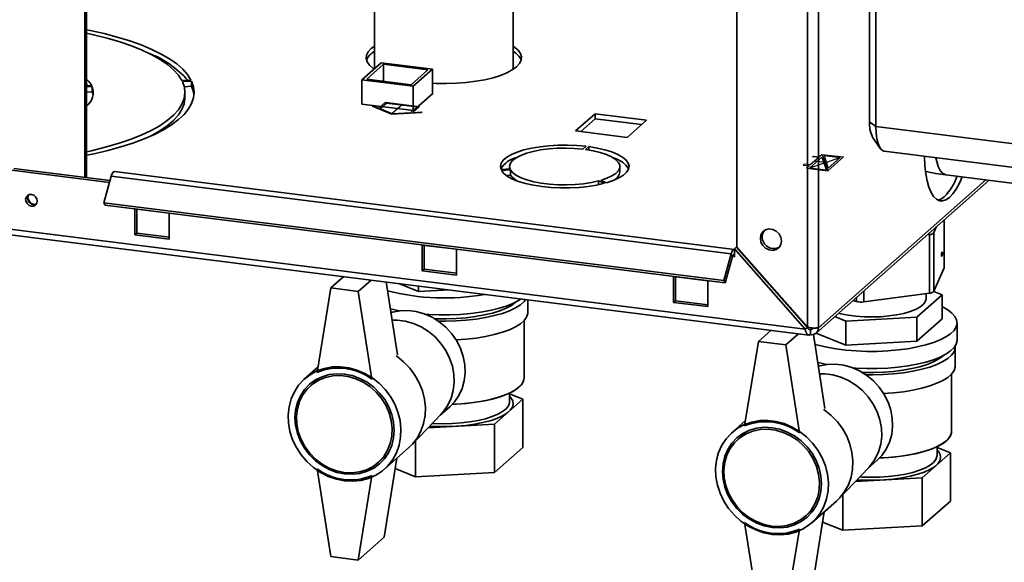
# Paper-space layout 'Blatt5' of a CAD drawing. Units: millimetres. Extents: x 0 to 4200, y 0 to 2970.
# Drawn here: x 3516 to 3785, y 545 to 694 of the extents above; entities that cross this region are included whole.
import ezdxf

# ---------------------------------------------------------------- set-up
doc = ezdxf.new("R2010")
doc.units = ezdxf.units.MM
doc.header["$PDSIZE"] = -1
doc.linetypes.add('CENTERX2', pattern=[20.32, 12.7, -2.54, 2.54, -2.54])

psp = doc.layouts.new('Blatt5')

# ---------------------------------------------------------------- linework, layer by layer
at = {"color": 7, "linetype": 'Continuous', "lineweight": 35, "ltscale": 10}
for p, q in [((3533.44, 650.33), (3533.44, 1367.37)), ((3533.97, 650.27), (3533.97, 1367.31)), ((3748.21, 665.61), (3748.21, 1211.57)), ((3749.95, 1210.28), (3749.95, 664.32)), ((3711.87, 717.46), (3711.87, 631.38)), ((3731.24, 715.03), (3731.24, 609.43)), ((3734.2, 715.47), (3734.2, 609.21)), ((3612.7, 710.09), (3612.7, 680.07)), ((3650.7, 679.96), (3650.7, 710.09)), ((3609.32, 677.07), (3614.61, 681.75)), ((3614.61, 681.75), (3628.64, 679.99)), ((3610.61, 677.27), (3615.19, 681.32)), ((3615.19, 681.32), (3627.35, 679.79)), ((3615.19, 676.69), (3615.19, 681.32)), ((3627.35, 679.79), (3622.77, 675.74)), ((3628.64, 679.99), (3623.35, 675.31)), ((3628.64, 673.29), (3628.64, 679.99)), ((3562.52, 676.98), (3560.05, 676.85)), ((3562.65, 676.72), (3560.18, 676.59)), ((3562.65, 675.31), (3562.65, 676.72)), ((3609.32, 670.44), (3609.32, 677.07)), ((3623.35, 675.31), (3609.32, 677.07)), ((3622.77, 675.74), (3610.61, 677.27)), ((3534.38, 675.44), (3533.97, 675.85)), ((3535.38, 675.5), (3533.97, 675.42)), ((3535.51, 675.23), (3533.97, 675.15)), ((3533.97, 673.74), (3535.51, 673.82)), ((3535.51, 673.82), (3535.51, 675.23)), ((3535.81, 672.9), (3535.51, 673.82)), ((3560.68, 675.2), (3562.65, 675.31)), ((3560.88, 672.19), (3560.88, 673.61)), ((3623.35, 668.68), (3623.35, 675.31)), ((3730.58, 608.84), (3221.54, 672.72)), ((3221.56, 671.22), (3731.61, 607.21)), ((3623.41, 668.67), (3628.74, 673.37)), ((3628.74, 673.37), (3628.64, 673.39)), ((3609.32, 670.47), (3609.28, 670.44)), ((3609.28, 670.44), (3623.41, 668.67)), ((3673.09, 667.81), (3667.77, 663.1)), ((3669.17, 662.93), (3673.09, 666.39)), ((3687.22, 666.03), (3673.09, 667.81)), ((3673.09, 666.39), (3673.09, 667.81)), ((3673.09, 666.39), (3685.82, 664.8)), ((3681.9, 661.33), (3687.22, 666.03)), ((3748.21, 665.61), (3749.95, 664.32)), ((3667.77, 663.1), (3681.9, 661.33)), ((3749.95, 664.32), (3789.26, 659.39)), ((3749.04, 661.39), (3751.15, 658.3)), ((3669.75, 658.1), (3670.63, 658.88)), ((3671.38, 658.79), (3670.5, 658.01)), ((3671.38, 657.88), (3671.38, 658.79)), ((3752.24, 657.52), (3791.54, 652.59)), ((3651.21, 655.66), (3651.31, 655.61)), ((3513.49, 652.3), (3540.22, 648.95)), ((3540.36, 649.47), (3514.02, 652.77)), ((3647.37, 652.53), (3649.84, 652.67)), ((3649.97, 652.4), (3647.5, 652.27)), ((3649.7, 653.35), (3649.7, 652.66)), ((3649.97, 650.99), (3649.97, 652.4)), ((3679.9, 651.94), (3679.9, 653.35)), ((3538.66, 643.42), (3540.71, 650.69)), ((3540.71, 650.69), (3710.35, 629.4)), ((3711.21, 630.66), (3541.57, 651.95)), ((3648.78, 650.92), (3649.97, 650.99)), ((3675.64, 648.74), (3674.06, 649.38)), ((3674.06, 648.37), (3674.06, 649.38)), ((3674.68, 649.55), (3676.26, 648.9)), ((3733.58, 607.75), (3780.92, 649.58)), ((3769.1, 651.07), (3818.4, 644.88)), ((3538.66, 643.42), (3708.31, 622.13)), ((3539.04, 642.75), (3538.66, 643.42)), ((3539.04, 642.75), (3708.68, 621.46)), ((3547.18, 641.71), (3547.18, 634.64)), ((3556.54, 640.54), (3547.18, 641.71)), ((3547.71, 635.11), (3547.71, 641.64)), ((3556.54, 633.47), (3556.54, 640.54)), ((3768.64, 625.66), (3768.64, 638.73)), ((3766.57, 636.91), (3765.84, 635.23)), ((3547.71, 635.11), (3547.18, 634.64)), ((3547.18, 634.64), (3556.54, 633.47)), ((3556.54, 634), (3547.71, 635.11)), ((3764.6, 634.7), (3763.98, 634.62)), ((3764.6, 618.67), (3764.6, 634.7)), ((3765.84, 635.23), (3765.84, 619.2)), ((3635.14, 630.67), (3625.78, 631.85)), ((3625.78, 631.85), (3625.78, 624.78)), ((3626.31, 625.24), (3626.31, 631.78)), ((3635.14, 623.6), (3635.14, 630.67)), ((3711.74, 631.26), (3711.21, 630.79)), ((3711.21, 630.79), (3730.58, 608.84)), ((3711.21, 630.66), (3711.21, 630.79)), ((3711.21, 628.62), (3711.21, 630.66)), ((3711.74, 631.26), (3731.11, 609.31)), ((3731.24, 609.43), (3711.87, 631.38)), ((3708.31, 622.13), (3710.35, 629.4)), ((3708.68, 621.46), (3710.73, 628.73)), ((3710.73, 628.73), (3710.35, 629.4)), ((3626.31, 625.24), (3625.78, 624.78)), ((3635.14, 624.13), (3626.31, 625.24)), ((3768.62, 625.57), (3765.84, 619.2)), ((3604.31, 623.19), (3600.81, 620.09)), ((3625.78, 624.78), (3635.14, 623.6)), ((3694.56, 623.22), (3694.56, 616.14)), ((3703.92, 622.04), (3694.56, 623.22)), ((3695.09, 616.61), (3695.09, 623.15)), ((3600.81, 620.09), (3597.06, 596.99)), ((3608.29, 619.15), (3600.81, 620.09)), ((3611.8, 622.25), (3608.29, 619.15)), ((3619.03, 601.75), (3615.91, 621.73)), ((3624.78, 619.11), (3619.41, 621.29)), ((3624.78, 619.11), (3624.78, 620.62)), ((3703.92, 614.97), (3703.92, 622.04)), ((3708.31, 622.13), (3708.68, 621.46)), ((3608.29, 619.15), (3612.04, 595.11)), ((3633.14, 619.57), (3624.78, 619.11)), ((3764.6, 618.67), (3746.63, 616.29)), ((3768.04, 618.21), (3761.12, 612.1)), ((3763.67, 617.15), (3763.67, 618.55)), ((3765.8, 619.13), (3768.04, 618.21)), ((3768.04, 618.21), (3768.04, 611.61)), ((3654.7, 613.44), (3654.7, 616.86)), ((3695.09, 616.61), (3694.56, 616.14)), ((3694.56, 616.14), (3703.92, 614.97)), ((3703.92, 615.5), (3695.09, 616.61)), ((3744.65, 616.38), (3743.64, 616.65)), ((3741.75, 611.03), (3738.69, 612.28)), ((3761.12, 612.1), (3741.75, 611.03)), ((3761.12, 605.5), (3761.12, 612.1)), ((3653.7, 595.53), (3653.7, 611.21)), ((3730.58, 608.84), (3731.11, 609.31)), ((3741.75, 604.43), (3741.75, 611.03)), ((3768.04, 611.61), (3761.12, 605.5)), ((3772.17, 605.84), (3772.17, 610.55)), ((3721.28, 608.51), (3717.78, 605.41)), ((3728.77, 607.57), (3725.26, 604.48)), ((3732.05, 608.72), (3732.05, 607.31)), ((3735.99, 587.07), (3732.84, 607.36)), ((3741.75, 604.43), (3733.58, 607.75)), ((3717.78, 605.41), (3714.03, 582.31)), ((3725.26, 604.48), (3717.78, 605.41)), ((3725.26, 604.48), (3729.01, 580.43)), ((3761.12, 605.5), (3741.75, 604.43)), ((3771.67, 598.76), (3771.67, 603.95)), ((3597.3, 598.46), (3593.62, 595.21)), ((3597.78, 595.55), (3595.21, 593.28)), ((3770.67, 580.85), (3770.67, 596.53)), ((3649.7, 588.93), (3649.7, 591.31)), ((3649.7, 591.12), (3653.35, 589.64)), ((3630.71, 585.28), (3633.33, 587.59)), ((3653.35, 589.64), (3645.62, 582.81)), ((3653.35, 589.64), (3653.35, 576.44)), ((3622.96, 577.16), (3631.07, 585.66)), ((3645.62, 582.81), (3627.4, 581.81)), ((3645.62, 569.6), (3645.62, 582.81)), ((3714.27, 583.79), (3710.59, 580.54)), ((3714.75, 580.87), (3712.18, 578.6)), ((3623.97, 568.42), (3623.97, 578.21)), ((3766.67, 574.25), (3766.67, 576.64)), ((3613.75, 572.3), (3616.32, 574.56)), ((3615.48, 570.48), (3622.18, 576.4)), ((3653.35, 576.44), (3645.62, 569.6)), ((3770.32, 574.96), (3762.58, 568.13)), ((3766.67, 576.44), (3770.32, 574.96)), ((3770.32, 574.96), (3770.32, 561.76)), ((3618.85, 573.47), (3615.35, 551.84)), ((3747.68, 570.61), (3750.3, 572.91)), ((3600.81, 546.54), (3597.06, 570.59)), ((3608.29, 545.61), (3612.04, 568.71)), ((3623.97, 568.42), (3618.4, 570.68)), ((3645.62, 569.6), (3623.97, 568.42)), ((3739.93, 562.48), (3748.04, 570.98)), ((3762.58, 568.13), (3744.36, 567.13)), ((3762.58, 554.93), (3762.58, 568.13)), ((3740.94, 553.74), (3740.94, 563.54)), ((3732.44, 555.81), (3739.14, 561.73)), ((3770.32, 561.76), (3762.58, 554.93)), ((3730.72, 557.62), (3733.28, 559.88)), ((3735.82, 558.79), (3732.32, 537.16)), ((3717.78, 531.87), (3714.03, 555.91)), ((3740.94, 553.74), (3735.37, 556)), ((3725.26, 530.93), (3729.01, 554.03)), ((3762.58, 554.93), (3740.94, 553.74)), ((3615.35, 551.84), (3608.29, 545.61)), ((3600.81, 546.54), (3608.29, 545.61))]:
    psp.add_line(p, q, dxfattribs=at)
at = {"color": 7, "linetype": 'Continuous', "ltscale": 10}
for p, q in [((3613.91, 669.34), (3615.71, 670.93)), ((3615.71, 670.93), (3625.07, 669.76)), ((3612.26, 670.01), (3612.06, 669.83)), ((3612.06, 669.83), (3617.37, 667.67)), ((3612.26, 670.01), (3613.91, 669.34)), ((3614.27, 669.19), (3616, 670.72)), ((3614.27, 669.19), (3617.57, 667.85)), ((3616, 670.72), (3624.42, 669.66)), ((3624.42, 669.66), (3622.7, 668.14)), ((3625.07, 669.76), (3623.27, 668.17)), ((3623.27, 668.17), (3625.83, 668.31)), ((3625.83, 668.31), (3625.63, 668.13)), ((3617.37, 667.67), (3625.63, 668.13)), ((3617.57, 667.85), (3622.7, 668.14)), ((3735.19, 655.92), (3731.89, 653.01)), ((3734.29, 655.79), (3732, 653.76)), ((3732.6, 656), (3732.85, 656.22)), ((3734.29, 655.79), (3732.6, 656)), ((3732.85, 656.22), (3734.53, 656)), ((3735.29, 656.67), (3734.53, 656)), ((3735.19, 655.92), (3736.34, 652.45)), ((3735.29, 656.67), (3741.09, 655.95)), ((3735.75, 656.37), (3740.19, 655.81)), ((3735.75, 656.37), (3736.9, 652.9)), ((3741.09, 655.95), (3736.79, 652.15)), ((3740.19, 655.81), (3736.9, 652.9)), ((3730.31, 653.97), (3730.06, 653.75)), ((3730.06, 653.75), (3731.75, 653.54)), ((3732, 653.76), (3730.31, 653.97)), ((3731.75, 653.54), (3730.99, 652.87)), ((3730.99, 652.87), (3736.79, 652.15)), ((3731.89, 653.01), (3736.34, 652.45))]:
    psp.add_line(p, q, dxfattribs=at)
at = {"color": 7, "linetype": 'CENTERX2', "ltscale": 10}
for p, q in [((3620.39, 670.35), (3617.57, 667.85)), ((3731.89, 653.01), (3740.19, 655.81)), ((3736.04, 654.41), (3733.14, 654.77)), ((3735.29, 656.67), (3736.79, 652.15))]:
    psp.add_line(p, q, dxfattribs=at)
at = {"color": 1, "linetype": 'Continuous', "lineweight": 35, "ltscale": 10}
for p, q in [((3780.03, 649.69), (3734.2, 609.21)), ((3768.62, 625.57), (3768.62, 638.72)), ((3710.71, 628.69), (3711.21, 628.62)), ((3744.65, 616.38), (3744.65, 617.54)), ((3746.63, 619.29), (3746.63, 616.29)), ((3732.54, 609.15), (3732.05, 608.72)), ((3732.05, 608.72), (3731.56, 608.78))]:
    psp.add_line(p, q, dxfattribs=at)
at = {"color": 7, "linetype": 'Continuous', "lineweight": 35, "ltscale": 10, "flags": 128}
for points in [[(3533.97, 690.8), (3534.9, 690.61), (3538.74, 689.75), (3542.37, 688.79), (3545.76, 687.75), (3548.91, 686.62), (3551.78, 685.42), (3554.37, 684.14), (3556.65, 682.8), (3558.62, 681.41), (3560.26, 679.97), (3561.56, 678.49), (3562.52, 676.98)], [(3533.97, 689.82), (3535.87, 689.41), (3539.56, 688.49), (3543.01, 687.48), (3546.22, 686.38), (3549.15, 685.2), (3551.78, 683.94), (3554.11, 682.62), (3556.11, 681.24), (3557.77, 679.82), (3559.09, 678.35), (3560.05, 676.85)], [(3612.7, 686.29), (3611.82, 685.62), (3611.01, 684.73), (3610.56, 683.82), (3610.47, 682.9), (3610.74, 681.98), (3611.37, 681.07), (3612.34, 680.21), (3612.63, 680)], [(3628.64, 676.12), (3629.61, 676.08), (3632.39, 676.05), (3635.16, 676.14), (3637.86, 676.35), (3640.47, 676.68), (3642.92, 677.11), (3645.18, 677.65), (3647.21, 678.29), (3648.97, 679), (3650.44, 679.79), (3651.59, 680.63), (3652.4, 681.52), (3652.85, 682.43), (3652.94, 683.35), (3652.67, 684.27), (3652.04, 685.18), (3651.06, 686.04), (3650.7, 686.29)], [(3533.97, 677.27), (3534.57, 676.64), (3535.38, 675.5)], [(3562.65, 676.72), (3563.19, 675.2), (3563.38, 673.66), (3563.22, 672.13), (3562.7, 670.61), (3561.83, 669.1), (3560.62, 667.62), (3559.07, 666.17), (3557.19, 664.77), (3555, 663.42), (3552.5, 662.13), (3549.71, 660.91), (3546.65, 659.77), (3543.33, 658.7), (3539.77, 657.72), (3536, 656.84), (3533.97, 656.42)], [(3560.18, 676.59), (3560.72, 675.04), (3560.88, 673.49), (3560.66, 671.93), (3560.06, 670.39), (3559.09, 668.86), (3557.75, 667.37), (3556.05, 665.92), (3554, 664.52), (3551.62, 663.19), (3548.91, 661.92), (3545.91, 660.72), (3542.63, 659.61), (3539.08, 658.6), (3535.31, 657.68), (3533.97, 657.39)], [(3563.34, 672.9), (3563.19, 673.78), (3562.65, 675.31)], [(3550.85, 661.39), (3551.62, 661.77), (3554, 663.11), (3556.05, 664.51), (3557.75, 665.96), (3559.09, 667.45), (3560.06, 668.97), (3560.66, 670.52), (3560.88, 672.07), (3560.88, 672.19)], [(3749.95, 664.32), (3750.02, 662.54), (3750.22, 660.95), (3750.55, 659.61), (3750.99, 658.57), (3751.52, 657.87), (3752.13, 657.54), (3752.24, 657.52)], [(3670.63, 658.88), (3668.14, 659.1), (3665.59, 659.21), (3663.02, 659.18), (3660.48, 659.03), (3658.04, 658.76), (3655.74, 658.38), (3653.64, 657.88), (3651.77, 657.29), (3650.19, 656.62), (3648.91, 655.87), (3647.98, 655.08), (3647.4, 654.24), (3647.2, 653.39), (3647.37, 652.53)], [(3649.84, 652.67), (3649.7, 653.45), (3649.93, 654.24), (3650.53, 655), (3651.48, 655.72), (3652.76, 656.39), (3654.34, 656.98), (3656.17, 657.48), (3658.21, 657.88), (3660.42, 658.16), (3662.73, 658.33), (3665.1, 658.38), (3667.45, 658.3), (3669.75, 658.1)], [(3670.5, 658.01), (3672.61, 657.65), (3674.54, 657.19), (3676.22, 656.64), (3677.63, 656), (3678.71, 655.3), (3679.46, 654.55), (3679.84, 653.78), (3679.86, 652.99), (3679.5, 652.21), (3678.78, 651.46), (3677.72, 650.75), (3676.34, 650.11), (3674.68, 649.55)], [(3676.26, 648.9), (3678.09, 649.51), (3679.63, 650.2), (3680.85, 650.95), (3681.73, 651.75), (3682.25, 652.59), (3682.4, 653.45), (3682.16, 654.3), (3681.56, 655.14), (3680.6, 655.93), (3679.3, 656.67), (3677.69, 657.34), (3675.81, 657.92), (3673.69, 658.41), (3671.38, 658.79)], [(3677.9, 655.85), (3679.3, 655.26), (3680.6, 654.52), (3681.56, 653.72), (3682.16, 652.89), (3682.27, 652.64)], [(3763.2, 656.14), (3763.21, 655.93), (3763.34, 653.55), (3763.59, 651.36), (3763.96, 649.39), (3764.45, 647.67), (3765.04, 646.25), (3765.73, 645.14), (3766.5, 644.37), (3767.33, 643.96), (3768.21, 643.9), (3769.13, 644.2), (3770.07, 644.85), (3771.01, 645.85), (3771.93, 647.18), (3772.81, 648.8), (3773.57, 650.5)], [(3647.5, 652.27), (3648.16, 651.44), (3649.18, 650.65), (3650.52, 649.92), (3652.18, 649.27), (3654.1, 648.7), (3656.26, 648.23), (3658.59, 647.87), (3661.06, 647.62), (3663.61, 647.5), (3666.18, 647.51), (3668.72, 647.64), (3671.18, 647.89), (3673.51, 648.26), (3675.64, 648.74)], [(3674.06, 649.38), (3672.08, 648.95), (3669.92, 648.62), (3667.64, 648.41), (3665.28, 648.33), (3662.92, 648.36), (3660.6, 648.52), (3658.38, 648.8), (3656.32, 649.19), (3654.47, 649.68), (3652.88, 650.27), (3651.57, 650.92), (3650.6, 651.64), (3649.97, 652.4)], [(3541.57, 651.95), (3541.36, 651.89), (3541.12, 651.65), (3540.9, 651.24), (3540.71, 650.69)], [(3520.46, 643.89), (3520.34, 644.51), (3520, 645.08), (3519.48, 645.49), (3518.87, 645.69), (3518.26, 645.64), (3517.75, 645.36), (3517.4, 644.88), (3517.28, 644.28), (3517.4, 643.66), (3517.75, 643.09), (3518.26, 642.68), (3518.87, 642.48), (3519.48, 642.53), (3520, 642.81), (3520.34, 643.29), (3520.46, 643.89)], [(3517.81, 644.75), (3517.93, 645.35), (3518.04, 645.56)], [(3766.95, 644.1), (3767.73, 644.37), (3768.67, 645.03)], [(3724.13, 632.94), (3723.95, 633.96), (3723.45, 634.91), (3722.68, 635.66), (3721.73, 636.12), (3720.72, 636.25), (3719.78, 636.02), (3719.01, 635.46), (3718.5, 634.65), (3718.33, 633.67), (3718.5, 632.65), (3719.01, 631.71), (3719.78, 630.96), (3720.72, 630.49), (3721.73, 630.36), (3722.68, 630.59), (3723.45, 631.15), (3723.95, 631.96), (3724.13, 632.94)], [(3718.86, 634.14), (3719.03, 635.12), (3719.46, 635.84)], [(3711.21, 630.66), (3711.1, 630.64), (3710.98, 630.59), (3710.87, 630.48), (3710.75, 630.34), (3710.64, 630.15), (3710.54, 629.93), (3710.44, 629.68), (3710.35, 629.4)], [(3711.21, 628.62), (3711.2, 628.83), (3711.16, 629), (3711.11, 629.12), (3711.04, 629.17), (3710.95, 629.15), (3710.87, 629.07), (3710.79, 628.92), (3710.73, 628.73)], [(3768.64, 625.66), (3768.64, 625.66), (3768.62, 625.57)], [(3652.85, 617.1), (3652.16, 616.66), (3650.59, 615.86), (3648.73, 615.12), (3646.6, 614.46), (3644.26, 613.9), (3641.72, 613.44), (3639.03, 613.08), (3636.23, 612.84), (3633.37, 612.71), (3630.47, 612.7), (3627.6, 612.81), (3626.8, 612.86)], [(3739.69, 613.15), (3740.32, 613), (3742.32, 612.63), (3744.47, 612.36), (3746.72, 612.2), (3749.01, 612.16), (3751.3, 612.23), (3753.52, 612.42), (3755.63, 612.73), (3757.58, 613.13), (3759.32, 613.63), (3760.81, 614.21), (3762.01, 614.86), (3762.9, 615.57), (3763.46, 616.31), (3763.67, 617.07), (3763.67, 617.15)], [(3619.51, 613.82), (3617.14, 614.37), (3617.06, 614.4)], [(3629.32, 611.68), (3629.64, 611.67), (3632.38, 611.64), (3635.12, 611.73), (3637.79, 611.94), (3640.36, 612.26), (3642.79, 612.69), (3645.02, 613.22), (3647.03, 613.85), (3648.77, 614.55), (3650.22, 615.33), (3651.36, 616.16), (3651.51, 616.3)], [(3654.14, 616.94), (3653.69, 616.38), (3652.68, 615.48), (3651.33, 614.63), (3649.67, 613.85), (3647.73, 613.13), (3645.53, 612.51), (3643.12, 611.98), (3640.52, 611.56), (3637.79, 611.24), (3634.97, 611.05), (3632.09, 610.97), (3630.27, 610.98)], [(3768.04, 614.98), (3768.14, 614.93), (3769.61, 614.1), (3770.77, 613.22), (3771.58, 612.29), (3772.05, 611.34), (3772.17, 610.38), (3771.93, 609.42), (3771.33, 608.48), (3770.4, 607.57), (3769.13, 606.7), (3767.56, 605.89), (3765.69, 605.15), (3763.57, 604.5), (3761.23, 603.94), (3758.69, 603.47), (3756, 603.12), (3753.2, 602.87), (3750.34, 602.74), (3747.44, 602.74), (3744.57, 602.85), (3741.76, 603.07), (3739.05, 603.41), (3736.49, 603.86), (3734.11, 604.41), (3733.26, 604.64)], [(3617.18, 613.58), (3617.34, 613.53), (3617.63, 613.44)], [(3633.33, 587.59), (3634.6, 588.9), (3635.81, 590.63), (3636.71, 592.55), (3637.3, 594.64), (3637.56, 596.83), (3637.47, 599.08), (3637.05, 601.33), (3636.3, 603.53), (3635.24, 605.62), (3633.89, 607.57), (3632.29, 609.33), (3630.48, 610.84), (3628.49, 612.08), (3626.37, 613.02), (3624.17, 613.64), (3621.95, 613.92), (3619.76, 613.85), (3617.64, 613.44), (3617.22, 613.32)], [(3654.7, 613.44), (3654.68, 613.09), (3654.37, 612.13), (3653.69, 611.2), (3652.68, 610.3), (3651.33, 609.45), (3649.67, 608.66), (3647.73, 607.95), (3645.53, 607.32), (3643.12, 606.79), (3640.52, 606.37), (3637.79, 606.06), (3635.09, 605.87)], [(3631.07, 585.66), (3631.6, 586.25), (3632.81, 587.98), (3633.72, 589.91), (3634.31, 591.99), (3634.56, 594.18), (3634.48, 596.43), (3634.05, 598.68), (3633.3, 600.88), (3632.24, 602.98), (3630.9, 604.92), (3629.3, 606.68), (3627.48, 608.19), (3625.49, 609.43), (3623.37, 610.38), (3621.18, 610.99), (3618.96, 611.27), (3617.54, 611.27)], [(3617.54, 611.27), (3618.96, 611.27), (3621.18, 610.99), (3623.37, 610.38), (3625.49, 609.43), (3627.48, 608.19), (3629.3, 606.68), (3630.9, 604.92), (3632.24, 602.98), (3633.3, 600.88), (3634.05, 598.68), (3634.48, 596.43), (3634.56, 594.18), (3634.31, 591.99), (3633.72, 589.91), (3632.81, 587.98), (3631.6, 586.25), (3631.07, 585.66)], [(3772.17, 605.84), (3772.17, 605.67), (3771.93, 604.71), (3771.33, 603.76), (3770.4, 602.85), (3769.13, 601.99), (3767.56, 601.18), (3765.69, 600.44), (3763.57, 599.78), (3761.23, 599.22), (3758.69, 598.76), (3756, 598.4), (3753.2, 598.16), (3750.34, 598.03), (3747.44, 598.02), (3744.57, 598.13), (3743.77, 598.18)], [(3771.66, 604.21), (3771.65, 603.6), (3771.33, 602.64), (3770.66, 601.7), (3769.64, 600.8), (3768.29, 599.95), (3766.64, 599.17), (3764.69, 598.45), (3762.5, 597.83), (3760.09, 597.3), (3757.49, 596.88), (3754.76, 596.56), (3751.93, 596.37), (3749.06, 596.29), (3747.24, 596.31)], [(3618.67, 601.49), (3618.81, 601.39), (3620.69, 599.9), (3622.37, 598.17), (3623.81, 596.25), (3624.98, 594.16), (3625.86, 591.96), (3626.43, 589.69), (3626.68, 587.4), (3626.6, 585.14), (3626.19, 582.96), (3625.46, 580.9), (3624.43, 579.01), (3623.12, 577.33), (3622.18, 576.4)], [(3622.18, 576.4), (3623.12, 577.33), (3624.43, 579.01), (3625.46, 580.9), (3626.19, 582.96), (3626.6, 585.14), (3626.68, 587.4), (3626.43, 589.69), (3625.86, 591.96), (3624.98, 594.16), (3623.81, 596.25), (3622.37, 598.17), (3620.69, 599.9), (3618.81, 601.39), (3618.73, 601.44)], [(3746.29, 597), (3746.61, 596.99), (3749.35, 596.96), (3752.09, 597.05), (3754.76, 597.26), (3757.33, 597.58), (3759.76, 598.01), (3761.99, 598.54), (3763.99, 599.17), (3765.74, 599.87), (3767.19, 600.65), (3768.32, 601.48), (3768.48, 601.62)], [(3604.55, 567.29), (3602.3, 567.74), (3600.1, 568.51), (3598, 569.58), (3596.03, 570.94), (3594.25, 572.55), (3592.68, 574.39), (3591.37, 576.4), (3590.34, 578.55), (3589.61, 580.79), (3589.2, 583.07), (3589.12, 585.35), (3589.37, 587.58), (3589.94, 589.71), (3590.82, 591.69), (3591.99, 593.48), (3593.43, 595.04), (3595.11, 596.35), (3596.99, 597.37), (3599.03, 598.07), (3601.19, 598.46), (3603.42, 598.51), (3605.68, 598.22), (3607.91, 597.61), (3610.07, 596.69), (3612.11, 595.47), (3613.99, 593.98), (3615.67, 592.25), (3617.11, 590.33), (3618.28, 588.24), (3619.16, 586.04), (3619.73, 583.77), (3619.98, 581.48), (3619.9, 579.22), (3619.49, 577.04), (3618.76, 574.98), (3617.73, 573.09), (3616.42, 571.41), (3614.85, 569.97), (3613.07, 568.8), (3611.1, 567.94), (3609, 567.39), (3606.8, 567.17), (3604.55, 567.29)], [(3736.48, 599.15), (3734.11, 599.69), (3734.03, 599.72)], [(3734.15, 598.9), (3734.31, 598.85), (3734.6, 598.76)], [(3750.3, 572.91), (3751.57, 574.22), (3752.78, 575.95), (3753.68, 577.88), (3754.27, 579.96), (3754.53, 582.15), (3754.44, 584.4), (3754.02, 586.65), (3753.27, 588.85), (3752.21, 590.95), (3750.86, 592.89), (3749.26, 594.65), (3747.45, 596.16), (3745.46, 597.4), (3743.34, 598.35), (3741.14, 598.96), (3738.92, 599.24), (3736.73, 599.17), (3734.61, 598.77), (3734.19, 598.64)], [(3771.67, 598.76), (3771.65, 598.41), (3771.33, 597.45), (3770.66, 596.52), (3769.64, 595.62), (3768.29, 594.77), (3766.64, 593.98), (3764.69, 593.27), (3762.5, 592.64), (3760.09, 592.11), (3757.49, 591.69), (3754.76, 591.38), (3752.06, 591.19)], [(3604.55, 569.18), (3602.43, 569.61), (3600.36, 570.37), (3598.39, 571.44), (3596.57, 572.79), (3594.96, 574.39), (3593.57, 576.19), (3592.46, 578.16), (3591.65, 580.24), (3591.15, 582.39), (3590.98, 584.55), (3591.15, 586.67), (3591.65, 588.69), (3592.46, 590.57), (3593.57, 592.26), (3594.96, 593.72), (3596.57, 594.91), (3598.39, 595.8), (3600.36, 596.38), (3602.43, 596.62), (3604.55, 596.52), (3606.67, 596.09), (3608.74, 595.33), (3610.71, 594.26), (3612.53, 592.91), (3614.14, 591.31), (3615.53, 589.51), (3616.64, 587.54), (3617.45, 585.45), (3617.95, 583.31), (3618.12, 581.15), (3617.95, 579.03), (3617.45, 577), (3616.64, 575.12), (3615.53, 573.44), (3614.14, 571.98), (3612.53, 570.79), (3610.71, 569.89), (3608.74, 569.32), (3606.67, 569.08), (3604.55, 569.18)], [(3604.48, 569.59), (3602.38, 570.02), (3600.33, 570.79), (3598.39, 571.86), (3596.61, 573.22), (3595.03, 574.83), (3593.7, 576.64), (3592.64, 578.61), (3591.9, 580.69), (3591.47, 582.83), (3591.39, 584.96), (3591.64, 587.04), (3592.23, 589.01), (3593.13, 590.81), (3594.33, 592.41), (3595.79, 593.76), (3597.48, 594.82), (3599.34, 595.58), (3601.34, 596), (3603.43, 596.08), (3605.53, 595.81), (3607.61, 595.21), (3609.61, 594.29), (3611.48, 593.07), (3613.17, 591.58), (3614.63, 589.86), (3615.82, 587.96), (3616.73, 585.93), (3617.32, 583.82), (3617.57, 581.68), (3617.48, 579.56), (3617.06, 577.54), (3616.32, 575.64), (3615.26, 573.93), (3613.93, 572.46), (3612.35, 571.25), (3610.57, 570.33), (3608.63, 569.74), (3606.58, 569.49), (3604.48, 569.59)], [(3634.01, 588.24), (3636.43, 588.37), (3639.14, 588.63), (3641.73, 589.01), (3644.15, 589.49), (3646.37, 590.07), (3648.34, 590.73), (3650.05, 591.48), (3651.45, 592.3), (3652.53, 593.16), (3653.27, 594.07), (3653.65, 595), (3653.7, 595.53)], [(3634.01, 588.24), (3635.05, 588.29), (3637.8, 588.49), (3640.45, 588.81), (3642.96, 589.23), (3645.29, 589.76), (3647.39, 590.39), (3649.23, 591.1), (3650.79, 591.88), (3652.03, 592.72), (3652.94, 593.61), (3653.5, 594.53), (3653.7, 595.47), (3653.7, 595.53)], [(3748.04, 570.98), (3748.57, 571.57), (3749.78, 573.3), (3750.69, 575.23), (3751.27, 577.31), (3751.53, 579.5), (3751.44, 581.75), (3751.02, 584), (3750.27, 586.2), (3749.21, 588.3), (3747.86, 590.25), (3746.26, 592), (3744.45, 593.51), (3742.46, 594.76), (3740.34, 595.7), (3738.15, 596.31), (3735.93, 596.59), (3734.51, 596.59)], [(3734.51, 596.59), (3735.93, 596.59), (3738.15, 596.31), (3740.34, 595.7), (3742.46, 594.76), (3744.45, 593.51), (3746.26, 592), (3747.86, 590.25), (3749.21, 588.3), (3750.27, 586.2), (3751.02, 584), (3751.44, 581.75), (3751.53, 579.5), (3751.27, 577.31), (3750.69, 575.23), (3749.78, 573.3), (3748.57, 571.57), (3748.04, 570.98)], [(3649.7, 590.48), (3650.09, 590.05), (3650.57, 589.2), (3650.7, 588.33), (3650.48, 587.47), (3649.9, 586.63), (3648.99, 585.82), (3647.75, 585.07), (3646.21, 584.37), (3644.41, 583.75), (3642.37, 583.22), (3640.12, 582.78), (3637.73, 582.45), (3635.22, 582.24), (3632.64, 582.14), (3630.05, 582.15), (3627.83, 582.26)], [(3649.7, 588.93), (3649.69, 588.65), (3649.39, 587.82), (3648.76, 587.01), (3647.79, 586.24), (3646.51, 585.52), (3644.94, 584.87), (3643.12, 584.29), (3641.07, 583.81), (3638.84, 583.42), (3636.47, 583.15), (3634.01, 582.98), (3631.5, 582.93), (3629, 583), (3628.56, 583.02)], [(3649.7, 588.93), (3649.69, 588.65), (3649.39, 587.82), (3648.76, 587.01), (3647.79, 586.24), (3646.51, 585.52), (3644.94, 584.87), (3643.12, 584.29), (3641.07, 583.81), (3638.84, 583.42), (3636.47, 583.15), (3634.01, 582.98), (3631.5, 582.93), (3629, 583), (3628.56, 583.02)], [(3735.63, 586.81), (3735.78, 586.71), (3737.66, 585.22), (3739.33, 583.49), (3740.78, 581.57), (3741.95, 579.48), (3742.83, 577.28), (3743.4, 575.01), (3743.65, 572.72), (3743.57, 570.46), (3743.16, 568.28), (3742.43, 566.22), (3741.4, 564.33), (3740.09, 562.65), (3739.14, 561.73)], [(3739.14, 561.73), (3740.09, 562.65), (3741.4, 564.33), (3742.43, 566.22), (3743.16, 568.28), (3743.57, 570.46), (3743.65, 572.72), (3743.4, 575.01), (3742.83, 577.28), (3741.95, 579.48), (3740.78, 581.57), (3739.33, 583.49), (3737.66, 585.22), (3735.78, 586.71), (3735.7, 586.76)], [(3721.52, 552.61), (3719.27, 553.06), (3717.07, 553.83), (3714.97, 554.91), (3713, 556.26), (3711.22, 557.88), (3709.65, 559.71), (3708.34, 561.72), (3707.31, 563.87), (3706.58, 566.11), (3706.17, 568.39), (3706.09, 570.68), (3706.34, 572.9), (3706.91, 575.03), (3707.79, 577.01), (3708.96, 578.8), (3710.4, 580.36), (3712.08, 581.67), (3713.96, 582.69), (3716, 583.39), (3718.16, 583.78), (3720.39, 583.83), (3722.65, 583.55), (3724.88, 582.94), (3727.03, 582.01), (3729.08, 580.79), (3730.96, 579.3), (3732.63, 577.57), (3734.08, 575.65), (3735.25, 573.56), (3736.13, 571.36), (3736.7, 569.09), (3736.95, 566.8), (3736.87, 564.54), (3736.46, 562.36), (3735.73, 560.3), (3734.7, 558.41), (3733.39, 556.73), (3731.82, 555.29), (3730.04, 554.13), (3728.07, 553.26), (3725.97, 552.71), (3723.77, 552.5), (3721.52, 552.61)], [(3721.52, 554.5), (3719.4, 554.93), (3717.33, 555.69), (3715.36, 556.76), (3713.54, 558.11), (3711.92, 559.71), (3710.54, 561.51), (3709.43, 563.48), (3708.61, 565.56), (3708.12, 567.71), (3707.95, 569.87), (3708.12, 571.99), (3708.61, 574.02), (3709.43, 575.89), (3710.54, 577.58), (3711.92, 579.04), (3713.54, 580.23), (3715.36, 581.13), (3717.33, 581.7), (3719.4, 581.94), (3721.52, 581.84), (3723.64, 581.41), (3725.71, 580.65), (3727.68, 579.58), (3729.49, 578.23), (3731.11, 576.63), (3732.5, 574.83), (3733.61, 572.86), (3734.42, 570.78), (3734.92, 568.63), (3735.09, 566.47), (3734.92, 564.35), (3734.42, 562.33), (3733.61, 560.45), (3732.5, 558.76), (3731.11, 557.3), (3729.49, 556.11), (3727.68, 555.22), (3725.71, 554.64), (3723.64, 554.4), (3721.52, 554.5)], [(3721.45, 554.91), (3719.35, 555.34), (3717.3, 556.11), (3715.36, 557.18), (3713.58, 558.54), (3712, 560.15), (3710.67, 561.96), (3709.61, 563.93), (3708.87, 566.01), (3708.44, 568.15), (3708.36, 570.28), (3708.61, 572.36), (3709.2, 574.33), (3710.1, 576.13), (3711.3, 577.73), (3712.76, 579.08), (3714.45, 580.14), (3716.31, 580.9), (3718.31, 581.32), (3720.39, 581.4), (3722.5, 581.13), (3724.58, 580.53), (3726.58, 579.61), (3728.45, 578.39), (3730.14, 576.9), (3731.6, 575.18), (3732.79, 573.29), (3733.7, 571.25), (3734.28, 569.14), (3734.54, 567), (3734.45, 564.89), (3734.03, 562.86), (3733.28, 560.96), (3732.23, 559.26), (3730.9, 557.78), (3729.32, 556.57), (3727.54, 555.66), (3725.6, 555.07), (3723.55, 554.81), (3721.45, 554.91)], [(3750.98, 573.56), (3753.4, 573.69), (3756.11, 573.95), (3758.7, 574.33), (3761.12, 574.81), (3763.34, 575.39), (3765.31, 576.06), (3767.02, 576.8), (3768.42, 577.62), (3769.5, 578.49), (3770.23, 579.39), (3770.62, 580.32), (3770.67, 580.85)], [(3750.98, 573.56), (3752.02, 573.61), (3754.77, 573.81), (3757.42, 574.13), (3759.93, 574.55), (3762.26, 575.09), (3764.36, 575.71), (3766.2, 576.42), (3767.76, 577.2), (3769, 578.05), (3769.91, 578.93), (3770.47, 579.85), (3770.67, 580.79), (3770.67, 580.85)], [(3766.67, 575.8), (3767.06, 575.37), (3767.54, 574.52), (3767.67, 573.66), (3767.44, 572.8), (3766.87, 571.95), (3765.95, 571.15), (3764.72, 570.39), (3763.18, 569.69), (3761.38, 569.07), (3759.33, 568.54), (3757.09, 568.1), (3754.7, 567.78), (3752.19, 567.56), (3749.61, 567.46), (3747.02, 567.47), (3744.8, 567.58)], [(3766.67, 574.25), (3766.65, 573.97), (3766.36, 573.14), (3765.73, 572.33), (3764.76, 571.56), (3763.48, 570.84), (3761.91, 570.19), (3760.09, 569.61), (3758.04, 569.13), (3755.81, 568.74), (3753.44, 568.47), (3750.98, 568.3), (3748.47, 568.25), (3745.97, 568.32), (3745.53, 568.35)], [(3766.67, 574.25), (3766.65, 573.97), (3766.36, 573.14), (3765.73, 572.33), (3764.76, 571.56), (3763.48, 570.84), (3761.91, 570.19), (3760.09, 569.61), (3758.04, 569.13), (3755.81, 568.74), (3753.44, 568.47), (3750.98, 568.3), (3748.47, 568.25), (3745.97, 568.32), (3745.53, 568.35)]]:
    psp.add_lwpolyline(points, dxfattribs=at)
at = {"color": 1, "linetype": 'Continuous', "lineweight": 35, "ltscale": 10, "flags": 128}
psp.add_lwpolyline([(3766.38, 655.74), (3766.6, 654.69), (3767.03, 653.31), (3767.56, 652.24), (3768.18, 651.5), (3768.87, 651.11), (3769.1, 651.07)], dxfattribs=at)
at = {"color": 7, "linetype": 'Continuous', "lineweight": 35, "ltscale": 100}
for centre, radius, start, end in [((3541.19, 658.88), 27.3, 41.4132, 69.2897), ((3615.19, 680.55), 5, 119.8864, 158.0144), ((3648.19, 680.53), 5.03, 22.0982, 60.0011), ((3531.17, 673.63), 4.62, 307.1518, 20.2648), ((3756.19, 665.01), 8.01, 175.6765, 206.8229), ((3653.23, 649.17), 6.85, 103.002, 149.5597), ((3654.13, 653.88), 5.06, 214.8196, 241.2644), ((3676.75, 652.41), 3.19, 291.2958, 351.4934), ((3757.49, 655.86), 15.56, 315.8983, 340.5587), ((3519.57, 644.71), 1.76, 178.6469, 292.093), ((3520.31, 645.36), 2.54, 190.8299, 252.0944), ((3722.05, 634.07), 3.2, 178.8595, 297.4553), ((3764.62, 636.38), 1.67, 269.218, 316.5524), ((3631.81, 679.44), 62.09, 255.5233, 280.2767), ((3764.62, 620.35), 1.67, 269.218, 316.5524), ((3745.9, 621.67), 5.43, 256.7206, 277.7388), ((3732.33, 609.16), 1.87, 261.4274, 1.4088), ((3732.15, 609.36), 0.65, 261.3661, 339.3738), ((3602.91, 582.98), 15.18, 53.0454, 112.6491), ((3719.88, 568.3), 15.18, 53.0454, 112.6491), ((3606.19, 582.72), 15.18, 233.0454, 292.6491), ((3723.16, 568.04), 15.18, 233.0454, 292.6491)]:
    psp.add_arc(centre, radius, start, end, dxfattribs=at)
psp.add_ellipse((3768.02, 629.39), major_axis=(0.094, 0.632), ratio=0.200626, dxfattribs=at)
at = {"color": 7, "linetype": 'Continuous', "lineweight": 35, "ltscale": 10}
for points, knots in [([(3763.51, 651.99), (3764.41, 651.81), (3766.25, 651.44), (3768.14, 651.19), (3769.1, 651.07)], [0, 0, 0, 0, 0.494453, 1, 1, 1, 1]), ([(3731.11, 609.31), (3731.12, 609.28), (3731.16, 609.22), (3731.21, 609.14), (3731.26, 609.06), (3731.32, 608.99), (3731.38, 608.93), (3731.43, 608.87), (3731.49, 608.83), (3731.55, 608.79), (3731.61, 608.75), (3731.68, 608.73), (3731.74, 608.71), (3731.83, 608.7), (3731.93, 608.69), (3732.01, 608.71), (3732.05, 608.72)], [0, 0, 0, 0, 0.069463, 0.139564, 0.211701, 0.284553, 0.345163, 0.406196, 0.468555, 0.531375, 0.591965, 0.65342, 0.715315, 0.778112, 0.888094, 1, 1, 1, 1]), ([(3734.2, 609.21), (3734.09, 609.18), (3733.87, 609.12), (3733.25, 609.09), (3732.51, 609.14), (3731.8, 609.26), (3731.4, 609.38), (3731.24, 609.43)], [0, 0, 0, 0, 0.209052, 0.427821, 0.646592, 0.865364, 1, 1, 1, 1]), ([(3730.58, 608.84), (3730.6, 608.72), (3730.65, 608.48), (3730.76, 608.15), (3730.87, 607.88), (3730.97, 607.71), (3731.04, 607.61), (3731.09, 607.54), (3731.16, 607.46), (3731.25, 607.38), (3731.33, 607.32), (3731.39, 607.28), (3731.45, 607.25), (3731.54, 607.23), (3731.64, 607.21), (3731.72, 607.21), (3731.82, 607.22), (3731.92, 607.24), (3732.01, 607.29), (3732.05, 607.31)], [0, 0, 0, 0, 0.10346, 0.20896, 0.317161, 0.399885, 0.427778, 0.454643, 0.508593, 0.563318, 0.618835, 0.646728, 0.673593, 0.727544, 0.782268, 0.837786, 0.865679, 0.932569, 1, 1, 1, 1])]:
    psp.add_open_spline(points, degree=3, knots=knots, dxfattribs=at)
at = {"color": 7, "linetype": 'Continuous', "ltscale": 10}
psp.add_point((3736.04, 654.41), dxfattribs=at)

doc.saveas('drawing.dxf')
